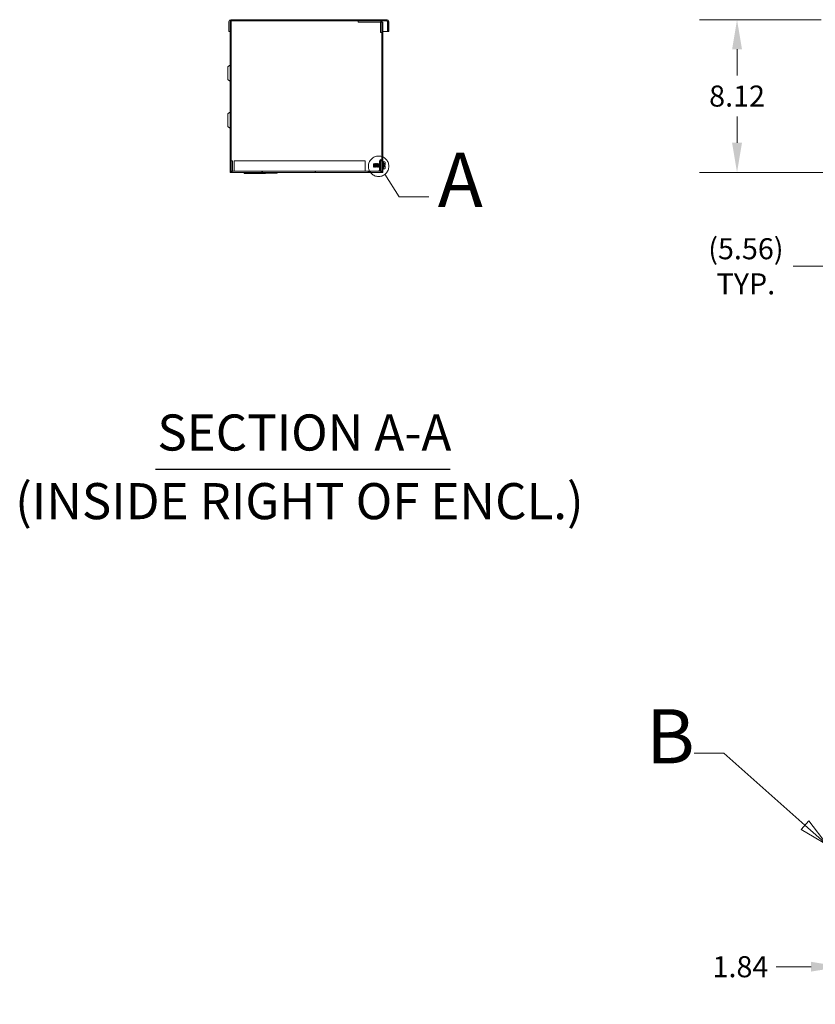
# Model space of a CAD drawing. Units: inches. Extents: x 6 to 260, y 10 to 166.
# Drawn here: x 9 to 52, y 32 to 85 of the extents above; entities that cross this region are included whole.
import ezdxf

# ---------------------------------------------------------------- set-up
doc = ezdxf.new("R2010")
doc.units = ezdxf.units.IN
doc.header["$LTSCALE"] = 16
doc.header["$MEASUREMENT"] = 0
doc.linetypes.add('DOUBLE_DASH_CHAIN', pattern=[1.2403, 0.6614, -0.0827, 0.1654, -0.0827, 0.1654, -0.0827])
for name, color, linetype, lineweight in [('Detail Boundary (ANSI)', 7, 'DOUBLE_DASH_CHAIN', 5), ('Dimension (ANSI)', 7, 'Continuous', 5), ('Hatch (ANSI)', 7, 'Continuous', 5), ('Symbol (ANSI)', 7, 'Continuous', 5), ('Visible (ANSI)', 7, 'Continuous', 5)]:
    doc.layers.add(name, color=color, linetype=linetype, lineweight=lineweight)
doc.styles.add('DEFAULT-ANSI', font='tahoma.ttf')
doc.styles.add('Label Text (ANSI)', font='tahoma.ttf')
doc.styles.add('ROMANS', font='tahoma.ttf')
doc.styles.add('Text Style168', font='tahoma.ttf')
doc.dimstyles.new('Default (ANSI)', dxfattribs={"dimscale": 16, "dimtxt": 0.07, "dimasz": 0.098425, "dimexe": 0.125, "dimexo": 0.0625, "dimgap": 0.031496, "dimtad": 0, "dimtih": 1, "dimtoh": 1, "dimrnd": 1e-08, "dimzin": 0, "dimdsep": 46, "dimtxsty": 'ROMANS', "dimcen": 0.09, "dimdle": 0.393701, "dimclrd": 256, "dimclre": 256, "dimclrt": 256, "dimadec": 0, "dimazin": 0, "dimtfac": 1.428571, "dimtofl": 0, "dimtmove": 0, "dimatfit": 3, "dimfxl": 1, "dimtolj": 1, "dimtzin": 0, "dimlwd": -1, "dimlwe": -1, "dimarcsym": 0})

# ---------------------------------------------------------------- blocks, each defined once
blk = doc.blocks.new('*D10')
at = {"layer": 'Defpoints', "color": 0}
for p in [(53, 84.815), (47.524, 76.691), (53.125, 76.691)]:
    blk.add_point(p, dxfattribs=at)
at = {"layer": 'Dimension (ANSI)'}
for p, q in [((52, 84.815), (45.524, 84.815)), ((47.524, 83.241), (47.524, 81.843)), ((47.524, 78.266), (47.524, 79.664)), ((52.125, 76.691), (45.524, 76.691))]:
    blk.add_line(p, q, dxfattribs=at)
for points in [[(47.262, 83.241), (47.787, 83.241), (47.524, 84.815)], [(47.262, 78.266), (47.787, 78.266), (47.524, 76.691)]]:
    blk.add_solid(points, dxfattribs=at)
at = {"layer": 'Dimension (ANSI)', "insert": (47.524, 80.753), "char_height": 1.12, "attachment_point": 5, "style": 'ROMANS'}
blk.add_mtext('\\A1;8.12', dxfattribs=at)
blk = doc.blocks.new('*D12')
at = {"layer": 'Defpoints', "color": 0}
for p in [(58.594, 77.07), (53.032, 76.691), (58.594, 71.698)]:
    blk.add_point(p, dxfattribs=at)
at = {"layer": 'Dimension (ANSI)'}
for p, q in [((58.594, 76.07), (58.594, 69.698)), ((53.032, 75.691), (53.032, 69.698)), ((53.032, 71.698), (50.502, 71.698)), ((57.019, 71.698), (54.607, 71.698))]:
    blk.add_line(p, q, dxfattribs=at)
for points in [[(54.607, 71.96), (54.607, 71.435), (53.032, 71.698)], [(57.019, 71.96), (57.019, 71.435), (58.594, 71.698)]]:
    blk.add_solid(points, dxfattribs=at)
at = {"layer": 'Dimension (ANSI)', "insert": (47.995, 71.698), "char_height": 1.12, "attachment_point": 5, "style": 'ROMANS'}
blk.add_mtext('\\A1;(5.56)\\PTYP.', dxfattribs=at)
blk = doc.blocks.new('2dDetail0')
at = {"layer": 'Detail Boundary (ANSI)', "linetype": 'Continuous'}
for p, q in [((1.8002, 4.787), (1.8472, 4.7123)), ((1.8472, 4.7123), (1.9456, 4.7123))]:
    blk.add_line(p, q, dxfattribs=at)
at = {"layer": 'Detail Boundary (ANSI)', "ltscale": 0.067468}
blk.add_circle((1.7793, 4.8136), 0.0339, dxfattribs=at)
at = {"layer": 'Detail Boundary (ANSI)', "insert": (1.976, 4.6223), "char_height": 0.18, "attachment_point": 7, "style": 'Label Text (ANSI)'}
blk.add_mtext('A', dxfattribs=at)
blk = doc.blocks.new('*D23')
at = {"layer": 'Defpoints', "color": 0}
for p in [(54.876, 39.524), (53.032, 38.18), (54.876, 34.439)]:
    blk.add_point(p, dxfattribs=at)
at = {"layer": 'Dimension (ANSI)'}
for p, q in [((54.876, 38.524), (54.876, 32.439)), ((53.032, 37.18), (53.032, 32.439)), ((51.457, 34.439), (49.599, 34.439)), ((56.45, 34.439), (58.025, 34.439))]:
    blk.add_line(p, q, dxfattribs=at)
for points in [[(51.457, 34.701), (51.457, 34.177), (53.032, 34.439)], [(56.45, 34.701), (56.45, 34.177), (54.876, 34.439)]]:
    blk.add_solid(points, dxfattribs=at)
at = {"layer": 'Dimension (ANSI)', "insert": (47.705, 34.439), "char_height": 1.12, "attachment_point": 5, "style": 'ROMANS'}
blk.add_mtext('\\A1;1.84', dxfattribs=at)
blk = doc.blocks.new('2dDetail1')
at = {"layer": 'Detail Boundary (ANSI)', "linetype": 'Continuous'}
for p, q in [((2.9259, 2.8623), (2.8275, 2.8623)), ((3.196, 2.6227), (2.9259, 2.8623)), ((3.2089, 2.6373), (3.183, 2.6082)), ((3.196, 2.6227), (3.2693, 2.5577)), ((3.2693, 2.5577), (3.2089, 2.6373)), ((3.183, 2.6082), (3.2693, 2.5577))]:
    blk.add_line(p, q, dxfattribs=at)
at = {"layer": 'Detail Boundary (ANSI)', "linetype": 'Continuous', "flags": 128}
blk.add_lwpolyline([(3.183, 2.6082), (3.2693, 2.5577), (3.2089, 2.6373), (3.183, 2.6082)], dxfattribs=at)
at = {"layer": 'Detail Boundary (ANSI)', "ltscale": 0.50701, "flags": 128}
blk.add_lwpolyline([(3.2693, 2.3526), (4.0074, 2.3526), (4.0074, 2.5577), (3.2693, 2.5577), (3.2693, 2.3526)], dxfattribs=at)
at = {"layer": 'Detail Boundary (ANSI)'}
blk.add_solid([(3.183, 2.6082), (3.2693, 2.5577), (3.2089, 2.6373), (3.183, 2.6082)], dxfattribs=at)
at = {"layer": 'Detail Boundary (ANSI)', "insert": (2.6682, 2.7723), "char_height": 0.18, "attachment_point": 7, "style": 'Label Text (ANSI)'}
blk.add_mtext('B', dxfattribs=at)

msp = doc.modelspace()

# ---------------------------------------------------------------- hatches: boundary and pattern name
at = {"layer": 'Hatch (ANSI)'}
h = msp.add_hatch(dxfattribs=at)
h.set_pattern_fill('ANSI31', color=256, scale=16, angle=15, style=0)
edge = h.paths.add_edge_path()
edge.add_line((20.5735, 84.1904), (20.5735, 84.7222))
edge.add_ellipse((20.6047, 84.7222), major_axis=(-0.0313, 0), ratio=1, start_angle=270, end_angle=360, ccw=False)
edge.add_line((20.6047, 84.7534), (20.6355, 84.7534))
edge.add_line((20.6355, 84.7534), (27.386, 84.7534))
edge.add_line((27.386, 84.7534), (28.5427, 84.7534))
edge.add_line((28.5427, 84.7534), (28.9182, 84.7534))
edge.add_ellipse((28.9182, 84.7222), major_axis=(0, 0.0313), ratio=1, start_angle=270, end_angle=360, ccw=False)
edge.add_line((28.9495, 84.7222), (28.9495, 84.1904))
edge.add_line((28.9495, 84.1904), (29.0115, 84.1904))
edge.add_line((29.0115, 84.1904), (29.0115, 84.7222))
edge.add_ellipse((28.9182, 84.7222), major_axis=(0.0933, 0), ratio=1, start_angle=0, end_angle=90)
edge.add_line((28.9182, 84.8154), (20.6047, 84.8154))
edge.add_ellipse((20.6047, 84.7222), major_axis=(0, 0.0932), ratio=1, start_angle=0, end_angle=90)
edge.add_line((20.5115, 84.7222), (20.5115, 84.1904))
edge.add_line((20.5115, 84.1904), (20.5735, 84.1904))
h = msp.add_hatch(dxfattribs=at)
h.set_pattern_fill('ANSI31', color=256, scale=16, style=0)
h.paths.add_polyline_path([(20.5735, 84.7534), (20.5735, 84.7222), (20.5735, 84.1904), (20.5735, 76.6909), (20.6355, 76.6909), (20.6355, 76.7842), (20.6355, 77.3159), (20.6355, 84.7534), (20.6047, 84.7534)])
h = msp.add_hatch(dxfattribs=at)
h.set_pattern_fill('ANSI31', color=256, scale=16, angle=75, style=0)
edge = h.paths.add_edge_path()
edge.add_line((28.574, 84.6602), (28.574, 84.1284))
edge.add_line((28.574, 84.1284), (28.636, 84.1284))
edge.add_line((28.636, 84.1284), (28.636, 84.6602))
edge.add_ellipse((28.5427, 84.6602), major_axis=(0.0932, 0), ratio=1, start_angle=0, end_angle=90)
edge.add_line((28.5427, 84.7534), (27.386, 84.7534))
edge.add_line((27.386, 84.7534), (27.386, 84.6914))
edge.add_line((27.386, 84.6914), (28.5427, 84.6914))
edge.add_ellipse((28.5427, 84.6602), major_axis=(0, 0.0312), ratio=1, start_angle=270, end_angle=360, ccw=False)
h = msp.add_hatch(dxfattribs=at)
h.set_pattern_fill('ANSI31', color=256, scale=16, angle=-15, style=0)
h.paths.add_polyline_path([(28.636, 76.6909), (28.698, 76.6909), (28.698, 84.6909), (28.636, 84.6909), (28.636, 84.6602), (28.636, 84.1284)])
h = msp.add_hatch(dxfattribs=at)
h.set_pattern_fill('ANSI31', color=256, scale=16, angle=90, style=0)
edge = h.paths.add_edge_path()
edge.add_line((20.6975, 76.7842), (20.6975, 77.3159))
edge.add_line((20.6975, 77.3159), (20.6355, 77.3159))
edge.add_line((20.6355, 77.3159), (20.6355, 76.7842))
edge.add_ellipse((20.7287, 76.7842), major_axis=(-0.0932, 0), ratio=1, start_angle=0, end_angle=90)
edge.add_line((20.7287, 76.6909), (28.5422, 76.6909))
edge.add_ellipse((28.5422, 76.7842), major_axis=(0, -0.0933), ratio=1, start_angle=0, end_angle=90)
edge.add_line((28.6355, 76.7842), (28.6355, 77.3159))
edge.add_line((28.6355, 77.3159), (28.5735, 77.3159))
edge.add_line((28.5735, 77.3159), (28.5735, 76.7842))
edge.add_ellipse((28.5422, 76.7842), major_axis=(0.0313, 0), ratio=1, start_angle=270, end_angle=360, ccw=False)
edge.add_line((28.5422, 76.7529), (20.7287, 76.7529))
edge.add_ellipse((20.7287, 76.7842), major_axis=(0, -0.0312), ratio=1, start_angle=270, end_angle=360, ccw=False)

# ---------------------------------------------------------------- linework, layer by layer
at = {"layer": 'Symbol (ANSI)', "lineweight": 30}
msp.add_line((16.6072, 60.9043), (32.2784, 60.9043), dxfattribs=at)
at = {"layer": 'Visible (ANSI)'}
for p, q in [((20.5115, 84.7222), (20.5115, 84.1904)), ((20.5735, 84.7534), (20.5735, 76.6909)), ((20.6355, 84.7534), (20.5735, 84.7534)), ((20.5735, 84.1904), (20.5735, 84.7222)), ((28.9182, 84.8154), (20.6047, 84.8154)), ((20.6047, 84.7534), (28.9182, 84.7534)), ((20.6355, 76.6909), (20.6355, 84.7534)), ((28.5427, 84.7534), (27.386, 84.7534)), ((27.386, 84.7534), (27.386, 84.6914)), ((27.386, 84.6914), (28.5427, 84.6914)), ((28.574, 84.6602), (28.574, 84.1284)), ((28.636, 84.7534), (28.636, 84.6909)), ((28.698, 84.6909), (28.636, 84.6909)), ((28.636, 84.6909), (28.636, 76.6909)), ((28.636, 84.1284), (28.636, 84.6602)), ((28.698, 76.6909), (28.698, 84.6909)), ((28.9384, 84.7222), (28.9384, 84.1904)), ((28.9495, 84.7222), (28.9495, 84.1904)), ((29.0115, 84.1904), (29.0115, 84.7222)), ((20.5115, 84.1904), (20.5735, 84.1904)), ((28.574, 84.1284), (28.636, 84.1284)), ((28.698, 84.1904), (28.9384, 84.1904)), ((28.9495, 84.1904), (29.0115, 84.1904)), ((20.4485, 82.2849), (20.4485, 81.6594)), ((20.48, 82.3395), (20.573, 82.3932)), ((20.48, 81.6049), (20.573, 81.5512)), ((20.4485, 79.7849), (20.4485, 79.1594)), ((20.48, 79.8395), (20.573, 79.8932)), ((20.48, 79.1049), (20.573, 79.0512)), ((20.6975, 77.3159), (20.6355, 77.3159)), ((20.6355, 77.3159), (20.6355, 76.7842)), ((20.6975, 76.7842), (20.6975, 77.3159)), ((27.7605, 77.3159), (20.7859, 77.3159)), ((20.7859, 76.7842), (20.7859, 77.3159)), ((27.7605, 77.3159), (27.7605, 76.7842)), ((28.198, 77.1413), (28.2092, 77.1525)), ((28.198, 77.1413), (28.198, 76.9981)), ((28.198, 76.9981), (28.2012, 76.9949)), ((28.2012, 76.9955), (28.2012, 76.9949)), ((28.2016, 76.9949), (28.2012, 76.9949)), ((28.2014, 76.9952), (28.2013, 76.9954)), ((28.2027, 76.9934), (28.2192, 76.9769)), ((28.2175, 77.1445), (28.2139, 77.1445)), ((28.2287, 77.1647), (28.2337, 77.1647)), ((28.2328, 76.9949), (28.2292, 76.9949)), ((28.2488, 77.1445), (28.2451, 77.1445)), ((28.2599, 77.1647), (28.2649, 77.1647)), ((28.2641, 76.9949), (28.2605, 76.9949)), ((28.28, 77.1445), (28.2764, 77.1445)), ((28.2912, 77.1647), (28.2962, 77.1647)), ((28.2953, 76.9949), (28.2917, 76.9949)), ((28.3113, 77.1445), (28.3076, 77.1445)), ((28.3224, 77.1647), (28.3274, 77.1647)), ((28.3266, 76.9949), (28.323, 76.9949)), ((28.3425, 77.1445), (28.3389, 77.1445)), ((28.3537, 77.1647), (28.3587, 77.1647)), ((28.3578, 76.9949), (28.3542, 76.9949)), ((28.3738, 77.1445), (28.3701, 77.1445)), ((28.3849, 77.1647), (28.3899, 77.1647)), ((28.3891, 76.9949), (28.3855, 76.9949)), ((28.405, 77.1445), (28.4014, 77.1445)), ((28.4162, 77.1647), (28.4212, 77.1647)), ((28.4203, 76.9949), (28.4167, 76.9949)), ((28.4363, 77.1445), (28.4326, 77.1445)), ((28.4474, 77.1647), (28.4524, 77.1647)), ((28.4516, 76.9949), (28.448, 76.9949)), ((28.4675, 77.1445), (28.4639, 77.1445)), ((28.4787, 77.1647), (28.4837, 77.1647)), ((28.4828, 76.9949), (28.4792, 76.9949)), ((28.4988, 77.1445), (28.4951, 77.1445)), ((28.5099, 77.1647), (28.5105, 77.1647)), ((28.5105, 77.0034), (28.5105, 77.3159)), ((28.5105, 77.0034), (28.5105, 76.8477)), ((28.5295, 77.254), (28.5295, 77.3237)), ((28.5515, 77.3237), (28.5515, 77.2771)), ((28.6355, 77.3159), (28.5735, 77.3159)), ((28.5735, 77.3159), (28.5735, 76.7842)), ((28.6135, 77.3159), (28.6135, 77.3237)), ((28.6355, 77.3237), (28.6355, 77.3159)), ((28.6355, 76.7842), (28.6355, 77.3159)), ((28.6355, 77.1647), (28.636, 77.1647)), ((28.636, 76.9949), (28.6355, 76.9949)), ((28.729, 77.2767), (28.698, 77.2767)), ((28.729, 77.2767), (28.729, 76.8627)), ((28.7938, 77.2501), (28.729, 77.2501)), ((28.7938, 77.1599), (28.729, 77.1599)), ((28.758, 77.0931), (28.758, 77.0463)), ((28.758, 77.0931), (28.8162, 77.0931)), ((28.758, 77.0463), (28.8162, 77.0463)), ((28.818, 77.2259), (28.7938, 77.2501)), ((28.818, 77.0931), (28.8162, 77.0931)), ((28.8162, 77.0463), (28.818, 77.0463)), ((28.818, 77.2259), (28.818, 77.205)), ((28.818, 77.205), (28.818, 77.0931)), ((28.818, 77.0463), (28.818, 76.9344)), ((20.5735, 76.6909), (20.6355, 76.6909)), ((20.6667, 76.6909), (20.6355, 76.6909)), ((20.7287, 76.6909), (20.6667, 76.6909)), ((28.5422, 76.7529), (20.7287, 76.7529)), ((20.7287, 76.6909), (28.5422, 76.6909)), ((21.3263, 76.6599), (21.3263, 76.6909)), ((22.6956, 76.6599), (21.3263, 76.6599)), ((21.3269, 76.6599), (21.3269, 76.6289)), ((22.445, 76.6289), (21.3269, 76.6289)), ((22.445, 76.6599), (22.445, 76.6289)), ((22.445, 76.6599), (22.445, 76.6289)), ((22.445, 76.6289), (22.445, 76.6289)), ((22.6956, 76.6599), (22.6956, 76.6909)), ((22.6956, 76.6909), (22.6956, 76.6599)), ((23.0705, 76.6599), (22.6956, 76.6599)), ((22.6956, 76.6599), (22.6956, 76.6599)), ((23.0705, 76.6821), (23.0705, 76.6599)), ((23.0705, 76.6599), (23.0705, 76.6599)), ((27.7605, 76.7842), (27.7605, 76.7529)), ((28.2443, 76.9747), (28.2493, 76.9747)), ((28.2756, 76.9747), (28.2805, 76.9747)), ((28.3068, 76.9747), (28.3118, 76.9747)), ((28.3381, 76.9747), (28.343, 76.9747)), ((28.3693, 76.9747), (28.3743, 76.9747)), ((28.4006, 76.9747), (28.4055, 76.9747)), ((28.4318, 76.9747), (28.4368, 76.9747)), ((28.4631, 76.9747), (28.468, 76.9747)), ((28.4893, 76.7922), (28.5105, 76.8504)), ((28.51, 76.7847), (28.4893, 76.7922)), ((28.4943, 76.9747), (28.4993, 76.9747)), ((28.5236, 76.8222), (28.51, 76.7847)), ((28.5573, 76.8164), (28.5417, 76.8164)), ((28.636, 76.6909), (28.5422, 76.6909)), ((28.5573, 76.8164), (28.5735, 76.8164)), ((28.636, 76.6909), (28.698, 76.6909)), ((28.729, 76.8627), (28.698, 76.8627)), ((28.7938, 76.9795), (28.729, 76.9795)), ((28.7938, 76.8893), (28.729, 76.8893)), ((28.818, 76.9134), (28.7938, 76.8893)), ((28.818, 76.9344), (28.818, 76.9134))]:
    msp.add_line(p, q, dxfattribs=at)
for centre, radius, start, end in [((20.6047, 84.7222), 0.0932, 90, 180), ((20.6047, 84.7222), 0.0313, 90, 180), ((28.5427, 84.6602), 0.0932, 0, 90), ((28.5427, 84.6602), 0.0312, 0, 90), ((28.9182, 84.7222), 0.0933, 0, 90), ((28.9182, 84.7222), 0.0313, 0, 90), ((20.5115, 82.2849), 0.063, 120, 180), ((20.5725, 82.3941), 0.001, 300, 0), ((20.5115, 81.6594), 0.063, 180, 240), ((20.5725, 81.5503), 0.001, 0, 60), ((20.5115, 79.7849), 0.063, 120, 180), ((20.5725, 79.8941), 0.001, 300, 0), ((20.5115, 79.1594), 0.063, 180, 240), ((20.5725, 79.0503), 0.001, 0, 60), ((28.6517, 77.0697), 0.1663, 148.1708, 162.62202), ((28.6517, 77.0697), 0.1663, 200.86157, 211.8292), ((28.5825, 77.3237), 0.053, 0, 180), ((28.5825, 77.3237), 0.031, 0, 180), ((20.7287, 76.7842), 0.0932, 180, 270), ((20.7287, 76.7842), 0.0312, 180, 270), ((28.5417, 76.8477), 0.0313, 180, 270), ((28.5422, 76.7842), 0.0933, 270, 0), ((28.5422, 76.7842), 0.0313, 270, 0)]:
    msp.add_arc(centre, radius, start, end, dxfattribs=at)
for points, knots in [([(28.9182, 84.7534), (28.9246, 84.7534), (28.9309, 84.7403), (28.9373, 84.7249), (28.9377, 84.724), (28.938, 84.7231), (28.9384, 84.7222)], [0, 0, 0, 0, 1.4834748, 1.4834748, 1.4834748, 1.5707963, 1.5707963, 1.5707963, 1.5707963]), ([(28.2142, 77.0697), (28.2137, 77.0839), (28.2133, 77.0946), (28.2126, 77.1114), (28.2122, 77.1204), (28.2113, 77.1381), (28.2109, 77.1434), (28.2101, 77.1503), (28.2097, 77.1524), (28.2093, 77.1525), (28.2092, 77.1525), (28.2092, 77.1525)], [-0.280518651, -0.280518651, -0.280518651, -0.280518651, -0.269738886, -0.269738886, -0.254116526, -0.254116526, -0.233541044, -0.233541044, -0.205624066, -0.205624066, -0.202075121, -0.202075121, -0.202075121, -0.202075121]), ([(28.2195, 76.977), (28.2194, 76.9767), (28.2193, 76.9768), (28.2187, 76.9778), (28.2183, 76.981), (28.2174, 76.9923), (28.217, 77.0003), (28.2162, 77.0168), (28.2158, 77.0265), (28.2149, 77.0496), (28.2145, 77.0612), (28.2142, 77.0697)], [-0.23166953, -0.23166953, -0.23166953, -0.23166953, -0.21724822, -0.21724822, -0.16908393, -0.16908393, -0.11721786, -0.11721786, -0.06463411, -0.06463411, -0.000001, -0.000001, -0.000001, -0.000001]), ([(28.2365, 77.0697), (28.2353, 77.0939), (28.2338, 77.1197), (28.2326, 77.1369), (28.2314, 77.154), (28.2299, 77.1647), (28.2287, 77.1647), (28.2285, 77.1647), (28.2284, 77.1645), (28.2282, 77.1642)], [0.916985595, 0.916985595, 0.916985595, 0.916985595, 0.923235593, 0.923235593, 0.923235593, 0.929485593, 0.929485593, 0.929485593, 0.930233128, 0.930233128, 0.930233128, 0.930233128]), ([(28.2443, 76.9747), (28.2431, 76.9747), (28.2416, 76.9854), (28.2404, 77.0025), (28.2392, 77.0197), (28.2377, 77.0455), (28.2365, 77.0697)], [0.904485595, 0.904485595, 0.904485595, 0.904485595, 0.910735593, 0.910735593, 0.910735593, 0.916985595, 0.916985595, 0.916985595, 0.916985595]), ([(28.2415, 77.0697), (28.2427, 77.0455), (28.2442, 77.0197), (28.2454, 77.0025), (28.2466, 76.9854), (28.2481, 76.9747), (28.2493, 76.9747), (28.2494, 76.9747), (28.2496, 76.9748), (28.2497, 76.9751)], [0.124999998, 0.124999998, 0.124999998, 0.124999998, 0.13125, 0.13125, 0.13125, 0.1375, 0.1375, 0.1375, 0.138247531, 0.138247531, 0.138247531, 0.138247531]), ([(28.2677, 77.0697), (28.2665, 77.0939), (28.265, 77.1197), (28.2638, 77.1369), (28.2626, 77.154), (28.2611, 77.1647), (28.2599, 77.1647), (28.2598, 77.1647), (28.2596, 77.1645), (28.2595, 77.1642)], [0.866985595, 0.866985595, 0.866985595, 0.866985595, 0.873235593, 0.873235593, 0.873235593, 0.879485593, 0.879485593, 0.879485593, 0.880233128, 0.880233128, 0.880233128, 0.880233128]), ([(28.2756, 76.9747), (28.2744, 76.9747), (28.2729, 76.9854), (28.2716, 77.0025), (28.2704, 77.0197), (28.2689, 77.0455), (28.2677, 77.0697)], [0.854485595, 0.854485595, 0.854485595, 0.854485595, 0.860735593, 0.860735593, 0.860735593, 0.866985595, 0.866985595, 0.866985595, 0.866985595]), ([(28.2727, 77.0697), (28.2739, 77.0455), (28.2754, 77.0197), (28.2766, 77.0025), (28.2778, 76.9854), (28.2793, 76.9747), (28.2805, 76.9747), (28.2807, 76.9747), (28.2808, 76.9748), (28.281, 76.9751)], [0.174999998, 0.174999998, 0.174999998, 0.174999998, 0.18125, 0.18125, 0.18125, 0.1875, 0.1875, 0.1875, 0.188247531, 0.188247531, 0.188247531, 0.188247531]), ([(28.299, 77.0697), (28.2978, 77.0939), (28.2963, 77.1197), (28.2951, 77.1369), (28.2939, 77.154), (28.2924, 77.1647), (28.2912, 77.1647), (28.291, 77.1647), (28.2909, 77.1645), (28.2907, 77.1642)], [0.816985595, 0.816985595, 0.816985595, 0.816985595, 0.823235593, 0.823235593, 0.823235593, 0.829485593, 0.829485593, 0.829485593, 0.830233128, 0.830233128, 0.830233128, 0.830233128]), ([(28.3068, 76.9747), (28.3056, 76.9747), (28.3041, 76.9854), (28.3029, 77.0025), (28.3017, 77.0197), (28.3002, 77.0455), (28.299, 77.0697)], [0.804485595, 0.804485595, 0.804485595, 0.804485595, 0.810735593, 0.810735593, 0.810735593, 0.816985595, 0.816985595, 0.816985595, 0.816985595]), ([(28.304, 77.0697), (28.3052, 77.0455), (28.3067, 77.0197), (28.3079, 77.0025), (28.3091, 76.9854), (28.3106, 76.9747), (28.3118, 76.9747), (28.3119, 76.9747), (28.3121, 76.9748), (28.3122, 76.9751)], [0.224999998, 0.224999998, 0.224999998, 0.224999998, 0.23125, 0.23125, 0.23125, 0.2375, 0.2375, 0.2375, 0.238247531, 0.238247531, 0.238247531, 0.238247531]), ([(28.3302, 77.0697), (28.329, 77.0939), (28.3275, 77.1197), (28.3263, 77.1369), (28.3251, 77.154), (28.3236, 77.1647), (28.3224, 77.1647), (28.3223, 77.1647), (28.3221, 77.1645), (28.322, 77.1642)], [0.766985595, 0.766985595, 0.766985595, 0.766985595, 0.773235593, 0.773235593, 0.773235593, 0.779485593, 0.779485593, 0.779485593, 0.780233128, 0.780233128, 0.780233128, 0.780233128]), ([(28.3381, 76.9747), (28.3369, 76.9747), (28.3354, 76.9854), (28.3341, 77.0025), (28.3329, 77.0197), (28.3314, 77.0455), (28.3302, 77.0697)], [0.754485595, 0.754485595, 0.754485595, 0.754485595, 0.760735593, 0.760735593, 0.760735593, 0.766985595, 0.766985595, 0.766985595, 0.766985595]), ([(28.3352, 77.0697), (28.3364, 77.0455), (28.3379, 77.0197), (28.3391, 77.0025), (28.3403, 76.9854), (28.3418, 76.9747), (28.343, 76.9747), (28.3432, 76.9747), (28.3433, 76.9748), (28.3435, 76.9751)], [0.274999998, 0.274999998, 0.274999998, 0.274999998, 0.28125, 0.28125, 0.28125, 0.2875, 0.2875, 0.2875, 0.288247531, 0.288247531, 0.288247531, 0.288247531]), ([(28.3615, 77.0697), (28.3603, 77.0939), (28.3588, 77.1197), (28.3576, 77.1369), (28.3564, 77.154), (28.3549, 77.1647), (28.3537, 77.1647), (28.3535, 77.1647), (28.3534, 77.1645), (28.3532, 77.1642)], [0.716985595, 0.716985595, 0.716985595, 0.716985595, 0.723235593, 0.723235593, 0.723235593, 0.729485593, 0.729485593, 0.729485593, 0.730233128, 0.730233128, 0.730233128, 0.730233128]), ([(28.3693, 76.9747), (28.3681, 76.9747), (28.3666, 76.9854), (28.3654, 77.0025), (28.3642, 77.0197), (28.3627, 77.0455), (28.3615, 77.0697)], [0.704485595, 0.704485595, 0.704485595, 0.704485595, 0.710735593, 0.710735593, 0.710735593, 0.716985595, 0.716985595, 0.716985595, 0.716985595]), ([(28.3665, 77.0697), (28.3677, 77.0455), (28.3692, 77.0197), (28.3704, 77.0025), (28.3716, 76.9854), (28.3731, 76.9747), (28.3743, 76.9747), (28.3744, 76.9747), (28.3746, 76.9748), (28.3747, 76.9751)], [0.324999998, 0.324999998, 0.324999998, 0.324999998, 0.33125, 0.33125, 0.33125, 0.3375, 0.3375, 0.3375, 0.338247531, 0.338247531, 0.338247531, 0.338247531]), ([(28.3927, 77.0697), (28.3915, 77.0939), (28.39, 77.1197), (28.3888, 77.1369), (28.3876, 77.154), (28.3861, 77.1647), (28.3849, 77.1647), (28.3848, 77.1647), (28.3846, 77.1645), (28.3845, 77.1642)], [0.666985595, 0.666985595, 0.666985595, 0.666985595, 0.673235593, 0.673235593, 0.673235593, 0.679485593, 0.679485593, 0.679485593, 0.680233128, 0.680233128, 0.680233128, 0.680233128]), ([(28.4006, 76.9747), (28.3994, 76.9747), (28.3979, 76.9854), (28.3966, 77.0025), (28.3954, 77.0197), (28.3939, 77.0455), (28.3927, 77.0697)], [0.654485595, 0.654485595, 0.654485595, 0.654485595, 0.660735593, 0.660735593, 0.660735593, 0.666985595, 0.666985595, 0.666985595, 0.666985595]), ([(28.3977, 77.0697), (28.3989, 77.0455), (28.4004, 77.0197), (28.4016, 77.0025), (28.4028, 76.9854), (28.4043, 76.9747), (28.4055, 76.9747), (28.4057, 76.9747), (28.4058, 76.9748), (28.406, 76.9751)], [0.374999998, 0.374999998, 0.374999998, 0.374999998, 0.38125, 0.38125, 0.38125, 0.3875, 0.3875, 0.3875, 0.388247531, 0.388247531, 0.388247531, 0.388247531]), ([(28.424, 77.0697), (28.4228, 77.0939), (28.4213, 77.1197), (28.4201, 77.1369), (28.4189, 77.154), (28.4174, 77.1647), (28.4162, 77.1647), (28.416, 77.1647), (28.4159, 77.1645), (28.4157, 77.1642)], [0.616985595, 0.616985595, 0.616985595, 0.616985595, 0.623235593, 0.623235593, 0.623235593, 0.629485593, 0.629485593, 0.629485593, 0.630233128, 0.630233128, 0.630233128, 0.630233128]), ([(28.4318, 76.9747), (28.4306, 76.9747), (28.4291, 76.9854), (28.4279, 77.0025), (28.4267, 77.0197), (28.4252, 77.0455), (28.424, 77.0697)], [0.604485595, 0.604485595, 0.604485595, 0.604485595, 0.610735593, 0.610735593, 0.610735593, 0.616985595, 0.616985595, 0.616985595, 0.616985595]), ([(28.429, 77.0697), (28.4302, 77.0455), (28.4317, 77.0197), (28.4329, 77.0025), (28.4341, 76.9854), (28.4356, 76.9747), (28.4368, 76.9747), (28.4369, 76.9747), (28.4371, 76.9748), (28.4372, 76.9751)], [0.424999998, 0.424999998, 0.424999998, 0.424999998, 0.43125, 0.43125, 0.43125, 0.4375, 0.4375, 0.4375, 0.438247531, 0.438247531, 0.438247531, 0.438247531]), ([(28.4552, 77.0697), (28.454, 77.0939), (28.4525, 77.1197), (28.4513, 77.1369), (28.4501, 77.154), (28.4486, 77.1647), (28.4474, 77.1647), (28.4473, 77.1647), (28.4471, 77.1645), (28.447, 77.1642)], [0.566985595, 0.566985595, 0.566985595, 0.566985595, 0.573235593, 0.573235593, 0.573235593, 0.579485593, 0.579485593, 0.579485593, 0.580233128, 0.580233128, 0.580233128, 0.580233128]), ([(28.4631, 76.9747), (28.4619, 76.9747), (28.4604, 76.9854), (28.4591, 77.0025), (28.4579, 77.0197), (28.4564, 77.0455), (28.4552, 77.0697)], [0.554485595, 0.554485595, 0.554485595, 0.554485595, 0.560735593, 0.560735593, 0.560735593, 0.566985595, 0.566985595, 0.566985595, 0.566985595]), ([(28.4602, 77.0697), (28.4614, 77.0455), (28.4629, 77.0197), (28.4641, 77.0025), (28.4653, 76.9854), (28.4668, 76.9747), (28.468, 76.9747), (28.4682, 76.9747), (28.4683, 76.9748), (28.4685, 76.9751)], [0.474999998, 0.474999998, 0.474999998, 0.474999998, 0.48125, 0.48125, 0.48125, 0.4875, 0.4875, 0.4875, 0.488247531, 0.488247531, 0.488247531, 0.488247531]), ([(28.4865, 77.0697), (28.4853, 77.0939), (28.4838, 77.1197), (28.4826, 77.1369), (28.4814, 77.154), (28.4799, 77.1647), (28.4787, 77.1647), (28.4785, 77.1647), (28.4784, 77.1645), (28.4782, 77.1642)], [0.516985595, 0.516985595, 0.516985595, 0.516985595, 0.523235593, 0.523235593, 0.523235593, 0.529485593, 0.529485593, 0.529485593, 0.530233128, 0.530233128, 0.530233128, 0.530233128]), ([(28.4943, 76.9747), (28.4931, 76.9747), (28.4916, 76.9854), (28.4904, 77.0025), (28.4892, 77.0197), (28.4877, 77.0455), (28.4865, 77.0697)], [0.504485595, 0.504485595, 0.504485595, 0.504485595, 0.510735593, 0.510735593, 0.510735593, 0.516985595, 0.516985595, 0.516985595, 0.516985595]), ([(28.4915, 77.0697), (28.4927, 77.0455), (28.4942, 77.0197), (28.4954, 77.0025), (28.4966, 76.9854), (28.4981, 76.9747), (28.4993, 76.9747), (28.4994, 76.9747), (28.4996, 76.9748), (28.4997, 76.9751)], [0.524999998, 0.524999998, 0.524999998, 0.524999998, 0.53125, 0.53125, 0.53125, 0.5375, 0.5375, 0.5375, 0.538247531, 0.538247531, 0.538247531, 0.538247531]), ([(28.5105, 77.164), (28.5103, 77.1645), (28.5101, 77.1647), (28.5099, 77.1647), (28.5098, 77.1647), (28.5096, 77.1645), (28.5095, 77.1642)], [0.4785767514, 0.4785767514, 0.4785767514, 0.4785767514, 0.4794855932, 0.4794855932, 0.4794855932, 0.4802331282, 0.4802331282, 0.4802331282, 0.4802331282]), ([(28.5295, 77.3159), (28.5245, 77.3159), (28.5205, 77.3159), (28.5126, 77.3159), (28.5113, 77.3159), (28.5105, 77.3159)], [-0.60804768, -0.60804768, -0.60804768, -0.60804768, -0.54135451, -0.54135451, -0.40758432, -0.40758432, -0.40758432, -0.40758432]), ([(20.7287, 76.7529), (20.7467, 76.7529), (20.7647, 76.7661), (20.7827, 76.7815), (20.7837, 76.7824), (20.7848, 76.7833), (20.7859, 76.7842)], [0, 0, 0, 0, 1.4834748, 1.4834748, 1.4834748, 1.5707963, 1.5707963, 1.5707963, 1.5707963]), ([(21.3263, 76.6884), (21.3263, 76.6887), (21.3263, 76.689), (21.3263, 76.6899), (21.3262, 76.6904), (21.3262, 76.6909)], [0.2984831126, 0.2984831126, 0.2984831126, 0.2984831126, 0.3010710367, 0.3010710367, 0.306010539, 0.306010539, 0.306010539, 0.306010539]), ([(23.0707, 76.6909), (23.0707, 76.6904), (23.0707, 76.6899), (23.0706, 76.6888), (23.0706, 76.6882), (23.0706, 76.687), (23.0706, 76.6864), (23.0705, 76.6852), (23.0705, 76.6846), (23.0705, 76.6833), (23.0705, 76.6827), (23.0705, 76.6821)], [0.071823669, 0.071823669, 0.071823669, 0.071823669, 0.076763172, 0.076763172, 0.081702674, 0.081702674, 0.086642176, 0.086642176, 0.091581679, 0.091581679, 0.096521181, 0.096521181, 0.096521181, 0.096521181])]:
    msp.add_open_spline(points, degree=3, knots=knots, dxfattribs=at)
for points in [[(28.9384, 84.7222), (28.9372, 84.7312), (28.9359, 84.7401), (28.9347, 84.7486)], [(28.2012, 76.9955), (28.2018, 76.9945), (28.2022, 76.9939), (28.2027, 76.9934)], [(28.2095, 77.1523), (28.2111, 77.1496), (28.2126, 77.1468), (28.2142, 77.144)], [(28.2172, 77.1445), (28.2209, 77.1511), (28.2246, 77.1577), (28.2282, 77.1643)], [(28.2295, 76.9949), (28.2262, 76.9889), (28.2229, 76.9829), (28.2195, 76.977)], [(28.2439, 76.9751), (28.2401, 76.9819), (28.2363, 76.9886), (28.2326, 76.9954)], [(28.2341, 77.1643), (28.2379, 77.1575), (28.2416, 77.1508), (28.2454, 77.144)], [(28.2485, 77.1445), (28.2521, 77.1511), (28.2558, 77.1577), (28.2595, 77.1643)], [(28.2607, 76.9949), (28.2571, 76.9883), (28.2534, 76.9817), (28.2497, 76.9751)], [(28.2751, 76.9751), (28.2713, 76.9819), (28.2676, 76.9886), (28.2638, 76.9954)], [(28.2654, 77.1643), (28.2691, 77.1575), (28.2729, 77.1508), (28.2767, 77.144)], [(28.2797, 77.1445), (28.2834, 77.1511), (28.2871, 77.1577), (28.2907, 77.1643)], [(28.292, 76.9949), (28.2883, 76.9883), (28.2847, 76.9817), (28.281, 76.9751)], [(28.3064, 76.9751), (28.3026, 76.9819), (28.2988, 76.9886), (28.2951, 76.9954)], [(28.2966, 77.1643), (28.3004, 77.1575), (28.3041, 77.1508), (28.3079, 77.144)], [(28.311, 77.1445), (28.3146, 77.1511), (28.3183, 77.1577), (28.322, 77.1643)], [(28.3232, 76.9949), (28.3196, 76.9883), (28.3159, 76.9817), (28.3122, 76.9751)], [(28.3376, 76.9751), (28.3338, 76.9819), (28.3301, 76.9886), (28.3263, 76.9954)], [(28.3279, 77.1643), (28.3316, 77.1575), (28.3354, 77.1508), (28.3392, 77.144)], [(28.3422, 77.1445), (28.3459, 77.1511), (28.3496, 77.1577), (28.3532, 77.1643)], [(28.3545, 76.9949), (28.3508, 76.9883), (28.3472, 76.9817), (28.3435, 76.9751)], [(28.3689, 76.9751), (28.3651, 76.9819), (28.3613, 76.9886), (28.3576, 76.9954)], [(28.3591, 77.1643), (28.3629, 77.1575), (28.3666, 77.1508), (28.3704, 77.144)], [(28.3735, 77.1445), (28.3771, 77.1511), (28.3808, 77.1577), (28.3845, 77.1643)], [(28.3857, 76.9949), (28.3821, 76.9883), (28.3784, 76.9817), (28.3747, 76.9751)], [(28.4001, 76.9751), (28.3963, 76.9819), (28.3926, 76.9886), (28.3888, 76.9954)], [(28.3904, 77.1643), (28.3941, 77.1575), (28.3979, 77.1508), (28.4017, 77.144)], [(28.4047, 77.1445), (28.4084, 77.1511), (28.4121, 77.1577), (28.4157, 77.1643)], [(28.417, 76.9949), (28.4133, 76.9883), (28.4097, 76.9817), (28.406, 76.9751)], [(28.4314, 76.9751), (28.4276, 76.9819), (28.4238, 76.9886), (28.4201, 76.9954)], [(28.4216, 77.1643), (28.4254, 77.1575), (28.4291, 77.1508), (28.4329, 77.144)], [(28.436, 77.1445), (28.4396, 77.1511), (28.4433, 77.1577), (28.447, 77.1643)], [(28.4482, 76.9949), (28.4446, 76.9883), (28.4409, 76.9817), (28.4372, 76.9751)], [(28.4626, 76.9751), (28.4588, 76.9819), (28.4551, 76.9886), (28.4513, 76.9954)], [(28.4529, 77.1643), (28.4566, 77.1575), (28.4604, 77.1508), (28.4642, 77.144)], [(28.4672, 77.1445), (28.4709, 77.1511), (28.4746, 77.1577), (28.4782, 77.1643)], [(28.4795, 76.9949), (28.4758, 76.9883), (28.4722, 76.9817), (28.4685, 76.9751)], [(28.4939, 76.9751), (28.4901, 76.9819), (28.4863, 76.9886), (28.4826, 76.9954)], [(28.4841, 77.1643), (28.4879, 77.1575), (28.4916, 77.1508), (28.4954, 77.144)], [(28.4985, 77.1445), (28.5021, 77.1511), (28.5058, 77.1577), (28.5095, 77.1643)], [(28.636, 77.1624), (28.6358, 77.1631), (28.6356, 77.1636), (28.6355, 77.164)], [(28.6357, 76.9949), (28.6357, 76.9947), (28.6356, 76.9945), (28.6355, 76.9944)], [(28.5069, 76.988), (28.5045, 76.9837), (28.5021, 76.9794), (28.4997, 76.9751)]]:
    msp.add_open_spline(points, degree=3, dxfattribs=at)
for points, weights in [([(28.2012, 76.9955), (28.2013, 76.9954), (28.2013, 76.9954)], [0.978581155145, 0.979436117161, 0.980335003399]), ([(28.4954, 77.144), (28.4966, 77.1419), (28.4977, 77.1324)], [0.980335065808, 0.949580758941, 0.970243249511]), ([(28.5735, 77.3159), (28.5621, 77.3159), (28.5515, 77.3159)], [1.00095647179, 1.00099911635, 1.00053822725]), ([(28.7938, 77.2501), (28.818, 77.2259), (28.818, 77.205)], [1.3094944999, 1.41078425197, 1.41078425197]), ([(28.818, 77.205), (28.818, 77.1841), (28.7938, 77.1599)], [1.41078425197, 1.41078425197, 1.3094944999]), ([(28.7938, 77.1599), (28.8116, 77.1243), (28.8162, 77.0931)], [1.3094944999, 1.38259057168, 1.40293663074]), ([(28.8162, 77.0463), (28.8116, 77.0151), (28.7938, 76.9795)], [1.40293663074, 1.38259057168, 1.3094944999]), ([(28.7938, 76.9795), (28.818, 76.9553), (28.818, 76.9344)], [1.3094944999, 1.41078425197, 1.41078425197]), ([(28.818, 76.9344), (28.818, 76.9134), (28.7938, 76.8893)], [1.41078425197, 1.41078425197, 1.3094944999])]:
    msp.add_rational_spline(points, weights, degree=2, dxfattribs=at)
for points, weights, knots in [([(28.2142, 77.144), (28.2159, 77.141), (28.2175, 77.1226), (28.2195, 77.1007), (28.2214, 77.0697), (28.2234, 77.0387), (28.2253, 77.0168), (28.2273, 76.9949), (28.2292, 76.9949)], [0.980335065808, 0.935479807813, 1, 0.923879532511, 1, 0.923879532511, 1, 0.92387955465, 0.999999955723], [0.06345246, 0.06345246, 0.06345246, 0.06875, 0.06875, 0.075, 0.075, 0.08125, 0.08125, 0.087499998, 0.087499998, 0.087499998]), ([(28.2454, 77.144), (28.2471, 77.141), (28.2488, 77.1226), (28.2507, 77.1007), (28.2527, 77.0697), (28.2546, 77.0387), (28.2566, 77.0168), (28.2585, 76.9949), (28.2605, 76.9949)], [0.980335065808, 0.935479807813, 1, 0.923879532511, 1, 0.923879532511, 1, 0.92387955465, 0.999999955723], [0.11345246, 0.11345246, 0.11345246, 0.11875, 0.11875, 0.125, 0.125, 0.13125, 0.13125, 0.137499998, 0.137499998, 0.137499998]), ([(28.2767, 77.144), (28.2784, 77.141), (28.28, 77.1226), (28.282, 77.1007), (28.2839, 77.0697), (28.2859, 77.0387), (28.2878, 77.0168), (28.2898, 76.9949), (28.2917, 76.9949)], [0.980335065808, 0.935479807813, 1, 0.923879532511, 1, 0.923879532511, 1, 0.92387955465, 0.999999955723], [0.16345246, 0.16345246, 0.16345246, 0.16875, 0.16875, 0.175, 0.175, 0.18125, 0.18125, 0.187499998, 0.187499998, 0.187499998]), ([(28.3079, 77.144), (28.3096, 77.141), (28.3113, 77.1226), (28.3132, 77.1007), (28.3152, 77.0697), (28.3171, 77.0387), (28.3191, 77.0168), (28.321, 76.9949), (28.323, 76.9949)], [0.980335065808, 0.935479807813, 1, 0.923879532511, 1, 0.923879532511, 1, 0.92387955465, 0.999999955723], [0.21345246, 0.21345246, 0.21345246, 0.21875, 0.21875, 0.225, 0.225, 0.23125, 0.23125, 0.237499998, 0.237499998, 0.237499998]), ([(28.3392, 77.144), (28.3409, 77.141), (28.3425, 77.1226), (28.3445, 77.1007), (28.3464, 77.0697), (28.3484, 77.0387), (28.3503, 77.0168), (28.3523, 76.9949), (28.3542, 76.9949)], [0.980335065808, 0.935479807813, 1, 0.923879532511, 1, 0.923879532511, 1, 0.92387955465, 0.999999955723], [0.26345246, 0.26345246, 0.26345246, 0.26875, 0.26875, 0.275, 0.275, 0.28125, 0.28125, 0.287499998, 0.287499998, 0.287499998]), ([(28.3704, 77.144), (28.3721, 77.141), (28.3738, 77.1226), (28.3757, 77.1007), (28.3777, 77.0697), (28.3796, 77.0387), (28.3816, 77.0168), (28.3835, 76.9949), (28.3855, 76.9949)], [0.980335065808, 0.935479807813, 1, 0.923879532511, 1, 0.923879532511, 1, 0.92387955465, 0.999999955723], [0.31345246, 0.31345246, 0.31345246, 0.31875, 0.31875, 0.325, 0.325, 0.33125, 0.33125, 0.337499998, 0.337499998, 0.337499998]), ([(28.4017, 77.144), (28.4034, 77.141), (28.405, 77.1226), (28.407, 77.1007), (28.4089, 77.0697), (28.4109, 77.0387), (28.4128, 77.0168), (28.4148, 76.9949), (28.4167, 76.9949)], [0.980335065808, 0.935479807813, 1, 0.923879532511, 1, 0.923879532511, 1, 0.92387955465, 0.999999955723], [0.36345246, 0.36345246, 0.36345246, 0.36875, 0.36875, 0.375, 0.375, 0.38125, 0.38125, 0.387499998, 0.387499998, 0.387499998]), ([(28.4329, 77.144), (28.4346, 77.141), (28.4363, 77.1226), (28.4382, 77.1007), (28.4402, 77.0697), (28.4421, 77.0387), (28.4441, 77.0168), (28.446, 76.9949), (28.448, 76.9949)], [0.980335065808, 0.935479807813, 1, 0.923879532511, 1, 0.923879532511, 1, 0.92387955465, 0.999999955723], [0.41345246, 0.41345246, 0.41345246, 0.41875, 0.41875, 0.425, 0.425, 0.43125, 0.43125, 0.437499998, 0.437499998, 0.437499998]), ([(28.4642, 77.144), (28.4659, 77.141), (28.4675, 77.1226), (28.4695, 77.1007), (28.4714, 77.0697), (28.4734, 77.0387), (28.4753, 77.0168), (28.4773, 76.9949), (28.4792, 76.9949)], [0.980335065808, 0.935479807813, 1, 0.923879532511, 1, 0.923879532511, 1, 0.92387955465, 0.999999955723], [0.46345246, 0.46345246, 0.46345246, 0.46875, 0.46875, 0.475, 0.475, 0.48125, 0.48125, 0.487499998, 0.487499998, 0.487499998]), ([(28.5011, 77.0933), (28.5019, 77.0818), (28.5027, 77.0697), (28.5034, 77.0576), (28.5042, 77.046)], [0.963159881549, 0.968754300227, 1, 0.968754342873, 0.96315989682], [0.5224345189, 0.5224345189, 0.5224345189, 0.525, 0.525, 0.5275654776, 0.5275654776, 0.5275654776]), ([(28.505, 77.0933), (28.5058, 77.0818), (28.5066, 77.0697), (28.5073, 77.0576), (28.5082, 77.046)], [0.963159881548, 0.968754300226, 1, 0.968754342859, 0.963159896815], [0.5266553491, 0.5266553491, 0.5266553491, 0.5292415571, 0.5292415571, 0.5318277617, 0.5318277617, 0.5318277617])]:
    msp.add_rational_spline(points, weights, degree=2, knots=knots, dxfattribs=at)

# ---------------------------------------------------------------- block references
at = {"layer": 'Detail Boundary (ANSI)', "xscale": 16, "yscale": 16, "zscale": 16}
for name in ['2dDetail0', '2dDetail1']:
    msp.add_blockref(name, (0, 0), dxfattribs=at)

# ---------------------------------------------------------------- texts
at = {"layer": 'Symbol (ANSI)', "char_height": 1.92, "attachment_point": 7}
for s, insert, style in [('SECTION A-A', (16.7055, 61.2959), 'Text Style168'), ('(INSIDE RIGHT OF ENCL.)', (9.1441, 57.6445), 'DEFAULT-ANSI')]:
    msp.add_mtext(s, dxfattribs=dict(at, insert=insert, style=style))

# ---------------------------------------------------------------- dimensions: what is measured, and where the dimension line sits
at = {"layer": 'Dimension (ANSI)'}
for base, p1, p2, angle, override, picture, middle in [((47.5242, 76.6909), (53.0003, 84.8154), (53.1253, 76.6909), 270, {"dimdec": 2, "dimtp": 0, "dimtm": 0, "dimtdec": 2, "dimatfit": 1}, '*D10', (47.5242, 80.7532)), ((54.8755, 34.439), (53.032, 38.1796), (54.8755, 39.5238), 180, {"dimtih": 0, "dimtoh": 0, "dimdec": 2, "dimtp": 0, "dimtm": 0, "dimtdec": 2, "dimatfit": 1}, '*D23', (47.7045, 34.439))]:
    dim = msp.add_linear_dim(base=base, p1=p1, p2=p2, angle=angle, dimstyle='Default (ANSI)', override=override, dxfattribs=at)
    dim.commit()
    dim.dimension.update_dxf_attribs({"geometry": picture, "text_midpoint": middle, "dimtype": 160})
dim = msp.add_linear_dim(base=(58.5943, 71.6979), p1=(53.032, 76.6909), p2=(58.5943, 77.0697), angle=180, text='(<>)\\PTYP.', dimstyle='Default (ANSI)', override={"dimgap": 0.031496, "dimtih": 0, "dimtoh": 0, "dimdec": 2, "dimtol": 0, "dimlim": 0, "dimtp": 0, "dimtm": 0, "dimtdec": 2, "dimatfit": 2}, dxfattribs=at)
dim.commit()
dim.dimension.update_dxf_attribs({"geometry": '*D12', "text_midpoint": (47.9948, 71.6979), "dimtype": 160})

doc.saveas('drawing.dxf')
